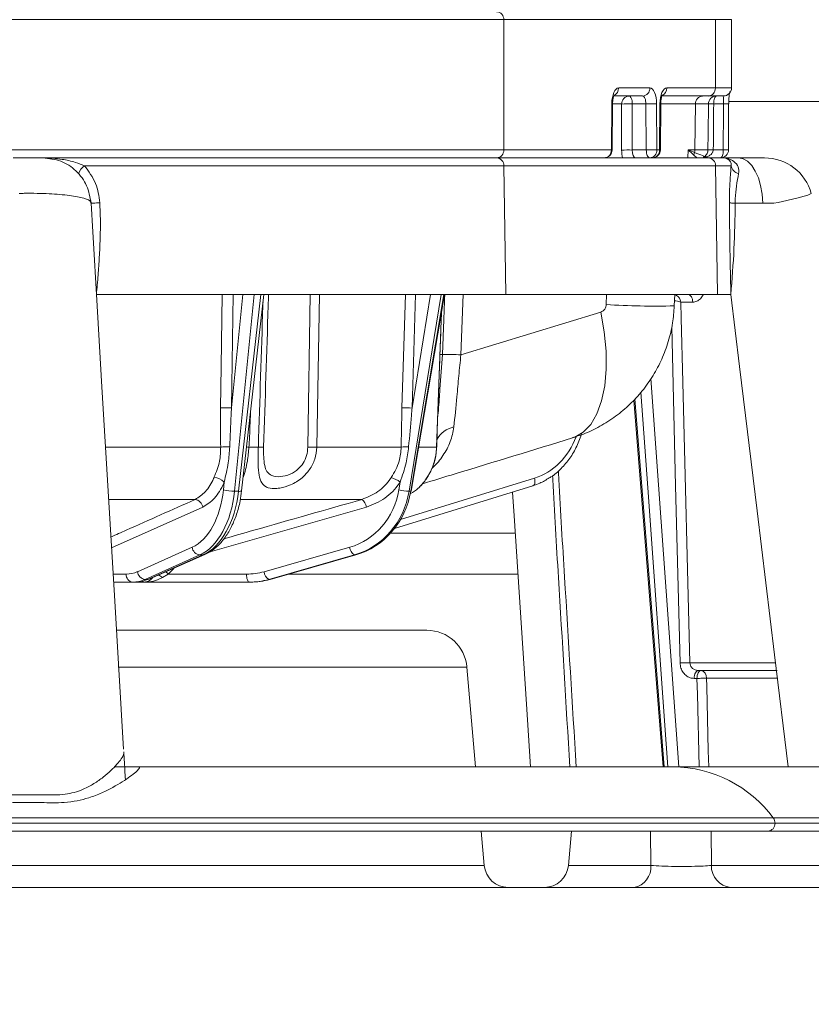
# Model space of a CAD drawing. Units: millimetres. Extents: x 2196 to 4258, y 183 to 3969.
# Drawn here: x 3136 to 3235, y 1765 to 1888 of the extents above; entities that cross this region are included whole.
import ezdxf

# ---------------------------------------------------------------- set-up
doc = ezdxf.new("R2010")
doc.units = ezdxf.units.MM
doc.header["$LTSCALE"] = 20
doc.layers.add('MAßLINIE_MAßZEICHNUNGEN', color=7, linetype='Continuous')
doc.styles.add('SLDTEXTSTYLE0', font='TXT', dxfattribs={"width": 0.7})
doc.dimstyles.new('SLDDIMSTYLE0', dxfattribs={"dimtxt": 105.833333, "dimasz": 70, "dimexe": 0, "dimexo": 0.0625, "dimgap": 26.458333, "dimtad": 0, "dimdec": 0, "dimrnd": 1e-09, "dimzin": 12, "dimdsep": 46, "dimtxsty": 'SLDTEXTSTYLE0', "dimsah": 1, "dimcen": 0.09, "dimadec": 0, "dimazin": 3, "dimtfac": 1, "dimtdec": 0, "dimtofl": 0, "dimtmove": 0, "dimatfit": 3, "dimfxl": 0, "dimfrac": 2, "dimtolj": 1, "dimtzin": 12, "dimarcsym": 0})

# ---------------------------------------------------------------- blocks, each defined once
blk = doc.blocks.new('_D')
at = {"layer": 'MAßLINIE_MAßZEICHNUNGEN', "color": 7}
for p, q in [((2759.16, 1996.25), (2759.16, 1621.26)), ((3565.16, 1996.25), (3565.16, 1621.26)), ((2759.16, 1641.26), (2959.73, 1641.26)), ((3565.16, 1641.26), (3360.58, 1641.26))]:
    blk.add_line(p, q, dxfattribs=at)
for points in [[(2759.16, 1641.26), (2829.16, 1611.26), (2829.16, 1671.26)], [(3565.16, 1641.26), (3495.16, 1671.26), (3495.16, 1611.26)]]:
    blk.add_solid(points, dxfattribs=at)
at = {"layer": 'MAßLINIE_MAßZEICHNUNGEN', "color": 7, "char_height": 105.833, "attachment_point": 1, "style": 'SLDTEXTSTYLE0'}
for s, insert in [('%%c', (2959.73, 1692.34)), ('806', (3111.29, 1692.34))]:
    blk.add_mtext(s, dxfattribs=dict(at, insert=insert))

msp = doc.modelspace()

# ---------------------------------------------------------------- linework, layer by layer
at = {"color": 7, "linetype": 'Continuous', "lineweight": 18}
for p, q in [((3196.36, 1887.91), (3045.43, 1887.91)), ((3196.36, 1871.71), (3196.36, 1887.91)), ((3222.71, 1887.91), (3196.36, 1887.91)), ((3222.71, 1879.41), (3222.71, 1887.91)), ((3224.71, 1887.91), (3222.71, 1887.91)), ((3224.71, 1879.41), (3224.71, 1887.91)), ((3210.66, 1879.41), (3214.54, 1879.41)), ((3216.64, 1879.41), (3222.71, 1879.41)), ((3222.71, 1879.41), (3224.71, 1879.41)), ((3209.76, 1871.71), (3209.8, 1877.44)), ((3213.63, 1878.41), (3210.13, 1878.41)), ((3215.38, 1877.44), (3215.43, 1871.71)), ((3215.75, 1871.71), (3215.79, 1877.44)), ((3221.8, 1878.41), (3216.12, 1878.41)), ((3223.71, 1878.41), (3221.8, 1878.41)), ((3470.16, 1877.71), (3224.39, 1877.71)), ((3209.85, 1871.7), (3209.9, 1877.43)), ((3211.03, 1877.42), (3209.9, 1877.42)), ((3211.03, 1871.68), (3211.03, 1877.42)), ((3214.06, 1877.42), (3212.36, 1877.42)), ((3212.36, 1877.42), (3212.36, 1871.69)), ((3214.1, 1871.69), (3214.06, 1877.42)), ((3215.85, 1871.7), (3215.89, 1877.43)), ((3220.21, 1877.42), (3215.89, 1877.42)), ((3220.21, 1877.42), (3220.16, 1871.7)), ((3221.83, 1877.42), (3220.21, 1877.42)), ((3223.7, 1877.42), (3222.48, 1877.42)), ((3224.33, 1871.7), (3224.35, 1877.44)), ((3045.43, 1871.71), (3196.36, 1871.71)), ((3196.36, 1871.71), (3209.76, 1871.71)), ((3212.36, 1871.69), (3214.1, 1871.69)), ((3215.43, 1871.71), (3215.75, 1871.71)), ((3219.3, 1871.7), (3219.29, 1870.71)), ((3219.3, 1871.7), (3220.16, 1871.7)), ((3220.16, 1871.7), (3221.78, 1871.7)), ((3221.78, 1871.69), (3221.78, 1871.7)), ((3222.44, 1871.71), (3222.44, 1871.69)), ((3222.44, 1871.69), (3223.68, 1871.69)), ((3224.33, 1871.7), (3224.34, 1871.7)), ((3138.98, 1870.71), (3195.47, 1870.71)), ((3195.47, 1870.71), (3221.82, 1870.71)), ((3220.38, 1870.71), (3220.01, 1871.04)), ((3221.82, 1870.71), (3223.73, 1870.71)), ((3223.49, 1870.71), (3225.62, 1870.71)), ((3196.38, 1869.72), (3144.16, 1869.72)), ((3196.63, 1853.71), (3196.38, 1869.72)), ((3222.72, 1869.72), (3196.38, 1869.72)), ((3222.98, 1853.71), (3222.72, 1869.72)), ((3224.66, 1869.72), (3222.72, 1869.72)), ((3228.61, 1865.06), (3225.17, 1865.06)), ((3196.63, 1853.71), (3145.64, 1853.71)), ((3162.65, 1853.71), (3162.45, 1839.58)), ((3162.45, 1839.58), (3163.85, 1853.71)), ((3165.26, 1853.71), (3162.83, 1829.21)), ((3163.32, 1829.21), (3166.09, 1853.71)), ((3163.72, 1829.27), (3166.49, 1853.71)), ((3171.96, 1834.71), (3172.26, 1853.71)), ((3173.42, 1853.71), (3173.07, 1834.71)), ((3188.54, 1853.71), (3184.56, 1829.21)), ((3184.77, 1829.21), (3188.9, 1853.71)), ((3184.83, 1829.22), (3188.96, 1853.71)), ((3184.95, 1839.58), (3187.25, 1853.71)), ((3185.37, 1853.71), (3184.95, 1839.58)), ((3191.29, 1853.71), (3191.02, 1846.19)), ((3222.98, 1853.71), (3196.63, 1853.71)), ((3209.1, 1852.45), (3209.16, 1853.71)), ((3217.59, 1852.29), (3217.65, 1853.69)), ((3224.63, 1853.71), (3222.98, 1853.71)), ((3219.89, 1852.75), (3218.4, 1852.75)), ((3187.99, 1834.71), (3188.6, 1851.57)), ((3191.02, 1846.19), (3208.44, 1851.52)), ((3214.68, 1843.26), (3218.14, 1794.91)), ((3212.54, 1840.57), (3216.2, 1794.91)), ((3188.22, 1839.34), (3188.19, 1838.87)), ((3146.84, 1834.71), (3161.11, 1834.71)), ((3164.62, 1834.71), (3165.8, 1834.71)), ((3173.07, 1834.71), (3183.58, 1834.71)), ((3185.75, 1834.71), (3187.99, 1834.71)), ((3187.99, 1834.71), (3188, 1834.71)), ((3161.44, 1829.38), (3161.54, 1830.35)), ((3182.75, 1824.58), (3199.99, 1829.91)), ((3183.29, 1829.38), (3183.45, 1830.35)), ((3183.5, 1825.7), (3200.2, 1830.86)), ((3163.32, 1829.21), (3162.83, 1829.21)), ((3184.77, 1829.21), (3184.56, 1829.21)), ((3157.92, 1828.19), (3147.22, 1828.19)), ((3158.87, 1827.24), (3147.53, 1822.18)), ((3179.26, 1827.24), (3159.8, 1821.69)), ((3178.68, 1828.19), (3163.59, 1828.19)), ((3197.81, 1824), (3182.25, 1824)), ((3150.75, 1819.2), (3157.56, 1822.25)), ((3158.51, 1821.29), (3151.7, 1818.25)), ((3152.05, 1818.25), (3158.9, 1821.29)), ((3152.3, 1818.3), (3159.15, 1821.34)), ((3158.9, 1821.29), (3158.51, 1821.29)), ((3166.51, 1819.2), (3177.17, 1822.25)), ((3177.76, 1821.29), (3167.1, 1818.25)), ((3167.25, 1818.25), (3177.92, 1821.29)), ((3167.28, 1818.25), (3177.95, 1821.29)), ((3177.92, 1821.29), (3177.76, 1821.29)), ((3177.95, 1821.29), (3177.92, 1821.29)), ((3147.72, 1818.9), (3149.35, 1818.9)), ((3154.59, 1818.9), (3153.86, 1818.49)), ((3155.26, 1819.61), (3154.59, 1818.9)), ((3154.59, 1818.9), (3164.32, 1818.9)), ((3169.58, 1818.91), (3198.12, 1818.91)), ((3150.15, 1817.91), (3147.78, 1817.91)), ((3150.49, 1817.91), (3150.15, 1817.91)), ((3151.58, 1817.91), (3150.49, 1817.91)), ((3164.67, 1817.91), (3151.58, 1817.91)), ((3152.05, 1818.25), (3151.7, 1818.25)), ((3164.81, 1817.91), (3164.67, 1817.91)), ((3167.25, 1818.25), (3167.1, 1818.25)), ((3167.28, 1818.25), (3167.25, 1818.25)), ((3186.78, 1811.91), (3148.14, 1811.91)), ((3219.52, 1807.87), (3230.23, 1807.87)), ((3191.76, 1807.34), (3148.33, 1807.34)), ((3191.76, 1807.34), (3192.85, 1794.91)), ((3230.39, 1806.91), (3220.57, 1806.91)), ((3220.41, 1805.92), (3220.07, 1805.92)), ((3230.48, 1805.95), (3221.59, 1805.95)), ((3151.07, 1794.91), (3147.84, 1794.91)), ((3217.46, 1794.91), (3151.07, 1794.91)), ((3243.81, 1794.91), (3217.46, 1794.91)), ((3008.38, 1788.56), (3229.91, 1788.56)), ((3229.91, 1788.56), (3256.26, 1788.56)), ((3230.13, 1787.91), (3008.14, 1787.91)), ((3229.22, 1786.91), (3009.14, 1786.91)), ((3193.55, 1786.91), (3193.92, 1782.65)), ((3204.77, 1786.91), (3204.4, 1782.65)), ((3214.68, 1782.65), (3214.63, 1786.91)), ((3222.17, 1786.91), (3222.2, 1782.65)), ((3255.57, 1786.91), (3229.22, 1786.91)), ((3256.48, 1787.91), (3230.13, 1787.91)), ((3130.4, 1782.65), (3193.92, 1782.65)), ((3204.4, 1782.65), (3214.68, 1782.65)), ((3222.2, 1782.65), (3236.92, 1782.65)), ((3196.91, 1779.91), (3127.41, 1779.91)), ((3201.41, 1779.91), (3196.91, 1779.91)), ((3212.56, 1779.91), (3201.41, 1779.91)), ((3239.91, 1779.91), (3224.6, 1779.91))]:
    msp.add_line(p, q, dxfattribs=at)
at = {"color": 7, "linetype": 'Continuous', "lineweight": 18, "flags": 128}
for points in [[(3214.54, 1879.41), (3214.7, 1879.37), (3214.86, 1879.26), (3215, 1879.08), (3215.13, 1878.83), (3215.24, 1878.54), (3215.32, 1878.2), (3215.37, 1877.83), (3215.38, 1877.44)], [(3215.79, 1877.44), (3215.81, 1877.83), (3215.86, 1878.2), (3215.94, 1878.54), (3216.05, 1878.83), (3216.18, 1879.08), (3216.32, 1879.26), (3216.48, 1879.37), (3216.64, 1879.41)], [(3211.94, 1878.41), (3212.02, 1878.39), (3212.1, 1878.33), (3212.17, 1878.24), (3212.23, 1878.12), (3212.29, 1877.97), (3212.33, 1877.8), (3212.35, 1877.62), (3212.36, 1877.42)], [(3214.06, 1877.42), (3214.05, 1877.62), (3214.02, 1877.8), (3213.98, 1877.97), (3213.93, 1878.12), (3213.86, 1878.24), (3213.79, 1878.33), (3213.71, 1878.39), (3213.63, 1878.41)], [(3222.83, 1878.41), (3222.76, 1878.39), (3222.7, 1878.33), (3222.64, 1878.24), (3222.59, 1878.12), (3222.54, 1877.97), (3222.51, 1877.8), (3222.49, 1877.62), (3222.48, 1877.42)], [(3224.35, 1877.44), (3224.36, 1877.44), (3224.34, 1877.44)], [(3221.78, 1871.7), (3221.8, 1873.7), (3221.83, 1877.42)], [(3214.52, 1870.71), (3214.44, 1870.73), (3214.36, 1870.78), (3214.29, 1870.87), (3214.22, 1870.99), (3214.17, 1871.14), (3214.13, 1871.31), (3214.11, 1871.5), (3214.1, 1871.69)], [(3223.34, 1870.71), (3223.4, 1870.73), (3223.47, 1870.78), (3223.53, 1870.87), (3223.58, 1870.99), (3223.62, 1871.14), (3223.65, 1871.31), (3223.67, 1871.5), (3223.68, 1871.69)], [(3228.61, 1865.06), (3228.52, 1866.18), (3228.33, 1867.25), (3228.05, 1868.22), (3227.67, 1869.07), (3227.23, 1869.77), (3226.72, 1870.28), (3226.18, 1870.6), (3225.62, 1870.71)], [(3234.64, 1866.28), (3234.22, 1866.06), (3232.84, 1865.69), (3230.51, 1865.17), (3229.98, 1865.06), (3229.98, 1865.06), (3229.98, 1865.06)], [(3144.97, 1865.06), (3144.97, 1865.06)], [(3145.64, 1853.71), (3146.33, 1842.2), (3147.88, 1816.23), (3149.02, 1797.13)], [(3161.08, 1839.6), (3161.15, 1844.7), (3161.28, 1853.71)], [(3183.68, 1839.6), (3183.83, 1844.7), (3184.1, 1853.71)], [(3219.89, 1852.75), (3219.87, 1852.94), (3219.84, 1853.12), (3219.78, 1853.28), (3219.71, 1853.43), (3219.62, 1853.55), (3219.52, 1853.63), (3219.41, 1853.69), (3219.29, 1853.71)], [(3224.63, 1853.71), (3225.72, 1844.74), (3227.9, 1826.79), (3230.08, 1808.84), (3231.78, 1794.91)], [(3218.4, 1852.75), (3218.45, 1850.76), (3218.65, 1842.8), (3219.52, 1807.87)], [(3208.44, 1851.52), (3208.87, 1849.06), (3209.1, 1846.67), (3209.12, 1844.41), (3208.94, 1842.32), (3208.54, 1840.45), (3207.96, 1838.84), (3207.19, 1837.54), (3206.26, 1836.57), (3205.19, 1835.94), (3204.92, 1835.85)], [(3218.3, 1807.85), (3217.75, 1829.9), (3217.26, 1849.67)], [(3212.67, 1840.71), (3215.16, 1809.59), (3216.34, 1794.91)], [(3216.77, 1794.91), (3216.56, 1797.78), (3214.28, 1829.66), (3213.43, 1841.54)], [(3200.2, 1830.86), (3200.23, 1830.67), (3200.24, 1830.49), (3200.24, 1830.32), (3200.21, 1830.18), (3200.16, 1830.06), (3200.1, 1829.97), (3200.01, 1829.92), (3199.99, 1829.91)], [(3184.83, 1829.22), (3184.82, 1829.21), (3184.77, 1829.21)], [(3199.69, 1794.91), (3199.18, 1802.73), (3197.64, 1826.17), (3197.45, 1829.12)], [(3159.15, 1821.34), (3159.05, 1821.31), (3158.9, 1821.29)], [(3164.67, 1817.91), (3164.6, 1817.93), (3164.54, 1817.98), (3164.48, 1818.07), (3164.43, 1818.2), (3164.38, 1818.35), (3164.35, 1818.52), (3164.33, 1818.7), (3164.32, 1818.9)], [(3152.3, 1818.3), (3152.2, 1818.27), (3152.05, 1818.25)], [(3220.57, 1806.91), (3220.48, 1806.89), (3220.38, 1806.83), (3220.3, 1806.74), (3220.22, 1806.62), (3220.16, 1806.47), (3220.11, 1806.3), (3220.08, 1806.11), (3220.07, 1805.92)], [(3220.91, 1806.91), (3220.81, 1806.89), (3220.72, 1806.83), (3220.63, 1806.74), (3220.56, 1806.62), (3220.5, 1806.47), (3220.45, 1806.3), (3220.42, 1806.11), (3220.41, 1805.92)], [(3220.68, 1794.91), (3220.46, 1803.97), (3220.41, 1805.92)], [(3221.59, 1805.95), (3221.62, 1804.91), (3221.82, 1796.91), (3221.87, 1794.91)]]:
    msp.add_lwpolyline(points, dxfattribs=at)
at = {"color": 7, "linetype": 'Continuous', "lineweight": 18}
for centre, radius, start, end in [((3195.4, 1887.95), 0.956, 357.308, 87.0198), ((3209.65, 1879.38), 1, 296.196, 1.342), ((3213.58, 1879.36), 0.956, 272.98, 2.6919), ((3215.64, 1879.38), 1, 296.4524, 1.3372), ((3221.75, 1879.36), 0.956, 272.9802, 2.692), ((3223.71, 1879.41), 1, 270, 0), ((3209.82, 1877.08), 0.361, 77.981, 93.059), ((3211.99, 1877.45), 0.955, 92.9365, 182.2324), ((3214.16, 1920.24), 42.82, 269.8603, 271.6397), ((3215.82, 1877.13), 0.312, 76.7952, 94.2444), ((3221.16, 1877.45), 0.955, 92.9363, 182.2324), ((3222.83, 1877.41), 0.999, 90.0159, 179.5268), ((3211.92, 1842.73), 34.69, 89.2771, 91.4729), ((3222.29, 1867.26), 10.17, 88.9068, 92.6104), ((3223.86, 1886.14), 8.72, 268.9256, 273.197), ((3195.4, 1871.66), 0.956, 272.9772, 2.6949), ((3208.8, 1871.66), 0.956, 272.9772, 2.6949), ((3208.85, 1871.71), 1, 270, 359.5731), ((3209.78, 1871.34), 0.368, 78.0602, 92.8358), ((3211.92, 1837), 34.69, 89.2771, 91.4729), ((3214.2, 1914.22), 42.53, 269.8593, 271.6509), ((3214.47, 1871.66), 0.956, 272.9772, 2.6949), ((3214.8, 1871.66), 0.956, 272.9772, 2.6949), ((3214.85, 1871.71), 1, 270, 359.5759), ((3215.77, 1871.38), 0.331, 77.308, 93.732), ((3221.03, 1870.92), 1.02, 154.2347, 173.6185), ((3219.07, 1871.71), 1.09, 341.9333, 359.5778), ((3222.24, 1861.79), 9.92, 88.8696, 92.668), ((3222.11, 1859.29), 12.4, 88.4814, 91.5186), ((3223.34, 1871.71), 1, 270, 359.8075), ((3223.84, 1880.65), 8.96, 268.9719, 273.129), ((3195.42, 1869.75), 0.954, 358.2394, 87.0885), ((3221.74, 1869.83), 1.02, 95.7233, 121.0596), ((3221.47, 1870.51), 0.376, 63.3157, 116.6843), ((3221.77, 1869.75), 0.954, 358.2394, 87.0885), ((3223.73, 1869.71), 1, 36.3387, 90), ((3228.85, 1864.71), 5.99, 15.0042, 90.4815), ((3145.3, 1868.09), 1.99, 125.0244, 160.9699), ((3225.89, 1869.96), 1.25, 190.7942, 256.6653), ((3215.15, 1948.29), 96.03, 266.3884, 271.4554), ((3189.47, 1878.09), 31.88, 268.03, 268.6606), ((3189.26, 1791.06), 55.17, 88.1747, 90.5563), ((3161.3, 1815.34), 24.27, 87.2903, 90.5264), ((3183.68, 1808.85), 30.75, 87.6388, 90.002), ((3190.84, 1834.02), 3.27, 102.2642, 150.561), ((3162.1, 1820.37), 14.38, 89.4575, 93.9216), ((3166.02, 1853.63), 18.98, 264.9297, 265.7784), ((3166.13, 1847.55), 12.85, 268.524, 271.476), ((3172.52, 1873.24), 38.54, 269.1727, 270.8273), ((3184.31, 1827.42), 7.33, 88.3946, 95.6732), ((3160.19, 1829.05), 1.87, 44.0809, 87.6302), ((3181.63, 1828.18), 2.83, 50.0878, 75.2933), ((3162.79, 1834.85), 5.63, 256.099, 270.3849), ((3163.44, 1829.81), 0.609, 259.2285, 298.1472), ((3185.06, 1838.03), 8.83, 258.4376, 266.7396), ((3181.21, 1834.95), 7, 300.0141, 309.9938), ((3157.79, 1827.11), 1.09, 6.4754, 82.8655), ((3177.99, 1827.12), 1.27, 5.2093, 57.3588), ((3158.64, 1822.37), 1.09, 186.3903, 263.4368), ((3178.42, 1822.36), 1.26, 184.9438, 237.9355), ((3150.26, 1818.81), 0.915, 174.7538, 262.9545), ((3151.83, 1819.33), 1.09, 186.3983, 263.4359), ((3152.83, 1817.15), 1.7, 52.3416, 72.1262), ((3151.66, 1816.14), 4.02, 43.3456, 49.2098), ((3167.76, 1819.31), 1.26, 184.9517, 237.9339), ((3186.78, 1806.91), 5, 5, 90), ((3219.65, 1773.26), 34.61, 90.2144, 92.2357), ((3220.73, 1806.06), 0.871, 352.796, 77.6796), ((3217.32, 1779.25), 15.66, 36.4672, 89.4889), ((3229.07, 1787.91), 1.06, 359.6902, 37.1821), ((3229.17, 1787.86), 0.956, 272.9704, 2.695), ((3196.91, 1782.91), 3, 185, 270), ((3201.41, 1782.91), 3, 270, 355), ((3212.09, 1782.45), 2.59, 280.4307, 4.2578), ((3224.89, 1782.58), 2.69, 178.7076, 263.7522)]:
    msp.add_arc(centre, radius, start, end, dxfattribs=at)
for centre, major_axis, ratio, start_param, end_param in [((3210.66, 1877.41), (0, 2), 0.426851, 0, 1.553343), ((3207.56, 2046.49), (6.77, 1134.56), 0.014205, 4.5578, 4.562898), ((3203.85, 1689.81), (6.91, 1157.26), 0.016402, 4.870306, 4.875326), ((3211.88, 1871.72), (0.02, 2), 0.424009, 1.592335, 2.103526), ((3212.78, 1871.71), (0.019, 1), 0.423912, 1.596419, 3.149762), ((3198.22, 1839.55), (0.16, 9), 0.865959, 3.418502, 4.322644), ((3156.1, 1830.94), (-0.1, 9), 0.601769, 3.396817, 4.531281), ((3156.89, 1830.95), (-0.1, 10), 0.601778, 3.397474, 4.531938), ((3157.41, 1830.95), (0.1, 10), 0.601778, 3.40931, 4.543774), ((3174.96, 1830.94), (-0.23, 9), 0.939621, 3.379435, 4.513899), ((3175.3, 1830.95), (-0.23, 10), 0.939635, 3.381828, 4.516292), ((3175.52, 1830.95), (0.23, 10), 0.939635, 3.424957, 4.559421), ((3149.28, 1827.9), (-0.1, 9), 0.601769, 3.135017, 3.396817), ((3164.3, 1827.9), (-0.23, 9), 0.939621, 3.117636, 3.379435), ((3150.08, 1827.91), (-0.1, 10), 0.601778, 3.135675, 3.397474), ((3150.55, 1827.91), (0.1, 10), 0.601778, 3.147511, 3.40931), ((3164.64, 1827.91), (-0.23, 10), 0.939635, 3.120028, 3.381828), ((3164.84, 1827.91), (0.23, 10), 0.939635, 3.163157, 3.424957)]:
    msp.add_ellipse(centre, major_axis=major_axis, ratio=ratio, start_param=start_param, end_param=end_param, dxfattribs=at)
for points, knots in [([(3224.36, 1877.44), (3224.36, 1877.44), (3224.35, 1877.65), (3224.37, 1878.07), (3224.43, 1878.56), (3224.48, 1878.85), (3224.51, 1878.96), (3224.51, 1878.96), (3224.51, 1878.96)], [0, 0, 0, 0, 0.008519, 0.28131, 0.558896, 0.795114, 0.945869, 1, 1, 1, 1]), ([(3209.9, 1877.43), (3209.9, 1877.54), (3209.91, 1877.8), (3209.97, 1878.16), (3210.05, 1878.41), (3210.12, 1878.54), (3210.12, 1878.54), (3210.12, 1878.54)], [0, 0, 0, 0, 0.192566, 0.473295, 0.694248, 0.880058, 1, 1, 1, 1]), ([(3215.89, 1877.43), (3215.89, 1877.54), (3215.9, 1877.8), (3215.96, 1878.16), (3216.05, 1878.42), (3216.11, 1878.54), (3216.11, 1878.54), (3216.11, 1878.54)], [0, 0, 0, 0, 0.194005, 0.477581, 0.697901, 0.881653, 1, 1, 1, 1]), ([(3223.7, 1877.42), (3223.7, 1877.54), (3223.7, 1877.76), (3223.7, 1878.05), (3223.7, 1878.27), (3223.67, 1878.39), (3223.64, 1878.4), (3223.63, 1878.41)], [0, 0, 0, 0, 0.204731, 0.411523, 0.623381, 0.844186, 1, 1, 1, 1]), ([(3220.01, 1871.04), (3219.79, 1871.25), (3219.57, 1871.47), (3219.3, 1871.7), (3219.3, 1871.7)], [0, 0, 0, 0, 0.987094, 1, 1, 1, 1]), ([(3219.3, 1871.7), (3219.3, 1871.7), (3219.59, 1871.58), (3219.85, 1871.48), (3220.11, 1871.37)], [0, 0, 0, 0, 0.01316, 1, 1, 1, 1]), ([(3220.11, 1871.37), (3220.48, 1871.24), (3221.16, 1871), (3221.36, 1870.9), (3221.32, 1870.86), (3221.3, 1870.85)], [0, 0, 0, 0, 0.479774, 0.863432, 1, 1, 1, 1]), ([(3221.3, 1870.85), (3221.35, 1870.88), (3221.46, 1870.95), (3221.61, 1871.12), (3221.71, 1871.32), (3221.76, 1871.5), (3221.77, 1871.6), (3221.78, 1871.69)], [0, 0, 0, 0, 0.183834, 0.492725, 0.755951, 0.79266, 1, 1, 1, 1]), ([(3222.44, 1871.69), (3222.43, 1871.62), (3222.42, 1871.52), (3222.33, 1871.33), (3222.16, 1871.12), (3221.9, 1870.95), (3221.71, 1870.88), (3221.64, 1870.85)], [0, 0, 0, 0, 0.170859, 0.241855, 0.504785, 0.815274, 1, 1, 1, 1]), ([(3135.29, 1870.71), (3135.41, 1870.71), (3135.98, 1870.71), (3136.95, 1870.71), (3138, 1870.71), (3138.72, 1870.71), (3139.01, 1870.71), (3138.98, 1870.71), (3138.97, 1870.71)], [0, 0, 0, 0, 0.053871, 0.266187, 0.4672, 0.661402, 0.855884, 1, 1, 1, 1]), ([(3144.97, 1865.06), (3144.84, 1865.81), (3144.58, 1867.31), (3143.18, 1869.17), (3141.25, 1870.46), (3139.73, 1870.62), (3138.98, 1870.71)], [0, 0, 0, 0, 0.250001, 0.500002, 0.750002, 1, 1, 1, 1]), ([(3138.98, 1870.71), (3138.98, 1870.71), (3139.78, 1870.71), (3141.15, 1870.6), (3142.9, 1870.23), (3143.79, 1869.87), (3144.16, 1869.72)], [0, 0, 0, 0, 0.003311, 0.452227, 0.773124, 1, 1, 1, 1]), ([(3221.15, 1870.71), (3221.16, 1870.72), (3221.21, 1870.82), (3221.26, 1870.83), (3221.3, 1870.84)], [0, 0, 0, 0, 0.122084, 1, 1, 1, 1]), ([(3221.64, 1870.85), (3221.65, 1870.82), (3221.67, 1870.73), (3221.67, 1870.72), (3221.68, 1870.71)], [0, 0, 0, 0, 0.363134, 1, 1, 1, 1]), ([(3224.03, 1870.65), (3224.05, 1870.65), (3224.44, 1870.62), (3225.03, 1870.31), (3225.63, 1869.63), (3225.61, 1869.04), (3225.6, 1868.74)], [0, 0, 0, 0, 0.022211, 0.374665, 0.685758, 1, 1, 1, 1]), ([(3224.66, 1869.72), (3224.67, 1869.88), (3224.68, 1870.1), (3224.55, 1870.24), (3224.51, 1870.28)], [0, 0, 0, 0, 0.7015934, 1, 1, 1, 1]), ([(3225.62, 1870.71), (3226.16, 1870.71), (3227.07, 1870.71), (3228.14, 1870.71), (3228.72, 1870.71), (3228.79, 1870.71), (3228.83, 1870.71)], [0, 0, 0, 0, 0.336197, 0.568861, 0.801148, 1, 1, 1, 1]), ([(3144.16, 1869.72), (3144.68, 1869.02), (3145.7, 1867.65), (3145.94, 1865.95), (3146.06, 1865.13)], [0, 0, 0, 0, 0.515624, 1, 1, 1, 1]), ([(3224.44, 1865.13), (3224.44, 1865.36), (3224.44, 1866.29), (3224.53, 1867.97), (3224.61, 1869.11), (3224.66, 1869.72)], [0, 0, 0, 0, 0.137027, 0.534329, 1, 1, 1, 1]), ([(3225.6, 1868.74), (3225.5, 1868.26), (3225.33, 1867.37), (3225.18, 1866), (3225.17, 1865.25), (3225.17, 1865.06)], [0, 0, 0, 0, 0.477154, 0.867665, 1, 1, 1, 1]), ([(3136.12, 1866.29), (3136.12, 1866.29), (3136.08, 1866.29), (3136.04, 1866.29), (3136, 1866.29)], [0, 0, 0, 0, 0.000467, 1, 1, 1, 1]), ([(3144.97, 1865.06), (3144.97, 1865.06), (3144.96, 1865.06), (3144.91, 1865.42), (3144.24, 1865.66), (3142.39, 1866.06), (3139.8, 1866.26), (3137.57, 1866.32), (3136.3, 1866.29), (3136.12, 1866.29), (3136.12, 1866.29)], [0, 0, 0, 0, 0.000004, 0.053403, 0.286239, 0.509976, 0.731969, 0.961803, 0.999996, 1, 1, 1, 1]), ([(3144.97, 1865.06), (3144.98, 1865.06), (3145.01, 1865.07), (3145.25, 1865.08), (3145.61, 1865.1), (3145.91, 1865.12), (3146.06, 1865.13)], [0, 0, 0, 0, 0.243317, 0.499999, 0.756682, 1, 1, 1, 1]), ([(3145.64, 1853.71), (3145.53, 1855.6), (3145.31, 1859.36), (3145.08, 1863.17), (3144.97, 1865.06)], [0, 0, 0, 0, 0.501855, 1, 1, 1, 1]), ([(3146.06, 1865.13), (3146.09, 1864.38), (3146.15, 1862.87), (3146.11, 1860.61), (3146.01, 1858.37), (3145.84, 1856.06), (3145.71, 1854.51), (3145.64, 1853.71)], [0, 0, 0, 0, 0.197045, 0.394404, 0.592011, 0.787562, 1, 1, 1, 1]), ([(3224.63, 1853.71), (3224.61, 1854.66), (3224.57, 1856.57), (3224.51, 1859.47), (3224.47, 1862.33), (3224.45, 1864.23), (3224.44, 1865.13)], [0, 0, 0, 0, 0.250421, 0.500631, 0.763783, 1, 1, 1, 1]), ([(3224.44, 1865.13), (3224.47, 1865.12), (3224.52, 1865.11), (3224.69, 1865.09), (3224.9, 1865.07), (3225.08, 1865.07), (3225.17, 1865.06)], [0, 0, 0, 0, 0.247067, 0.5, 0.752927, 1, 1, 1, 1]), ([(3225.17, 1865.06), (3225.14, 1863.17), (3225.07, 1859.37), (3224.78, 1855.6), (3224.63, 1853.71)], [0, 0, 0, 0, 0.499343, 1, 1, 1, 1]), ([(3229.98, 1865.06), (3229.98, 1865.06), (3229.52, 1865.06), (3229.07, 1865.06), (3228.61, 1865.06)], [0, 0, 0, 0, 0.0000379, 1, 1, 1, 1]), ([(3167.08, 1853.71), (3167.06, 1853.24), (3166.85, 1846.91), (3166.65, 1840.58), (3166.46, 1834.71)], [0, 0, 0, 0, 0.073659, 1, 1, 1, 1]), ([(3189.01, 1853.71), (3188.96, 1852.2), (3188.86, 1849.7), (3188.76, 1847.21), (3188.72, 1846.22)], [0, 0, 0, 0, 0.604436, 1, 1, 1, 1]), ([(3218.4, 1852.75), (3218.4, 1852.75), (3218.38, 1852.85), (3218.31, 1853.09), (3218.13, 1853.39), (3217.89, 1853.6), (3217.73, 1853.66), (3217.66, 1853.69)], [0, 0, 0, 0, 0.0047953, 0.2416471, 0.5420041, 0.7819649, 1, 1, 1, 1]), ([(3221.19, 1853.71), (3221.18, 1853.7), (3221.1, 1853.49), (3220.85, 1853.16), (3220.39, 1852.81), (3220.06, 1852.77), (3219.89, 1852.75)], [0, 0, 0, 0, 0.0181733, 0.3537696, 0.679763, 1, 1, 1, 1]), ([(3165.8, 1834.71), (3165.98, 1840.58), (3166.18, 1846.59), (3166.37, 1852.6), (3166.38, 1852.75)], [0, 0, 0, 0, 0.975361, 1, 1, 1, 1]), ([(3204.91, 1835.89), (3205.37, 1836.02), (3206.55, 1836.38), (3208.36, 1837.27), (3210.31, 1838.5), (3212.08, 1840), (3213.65, 1841.7), (3214.98, 1843.59), (3216.07, 1845.65), (3216.88, 1847.84), (3217.42, 1850.07), (3217.53, 1851.57), (3217.58, 1852.28)], [0, 0, 0, 0, 0.064491, 0.167382, 0.272644, 0.377912, 0.480337, 0.586742, 0.690346, 0.796084, 0.903421, 1, 1, 1, 1]), ([(3208.44, 1851.52), (3208.54, 1851.56), (3208.72, 1851.63), (3208.94, 1851.88), (3209.07, 1852.16), (3209.09, 1852.36), (3209.1, 1852.45)], [0, 0, 0, 0, 0.265114, 0.530241, 0.794037, 1, 1, 1, 1]), ([(3218.4, 1852.75), (3218.4, 1852.75), (3218.33, 1852.77), (3218.14, 1852.83), (3217.85, 1852.89), (3217.67, 1852.91), (3217.62, 1852.92)], [0, 0, 0, 0, 0.007304, 0.368401, 0.826484, 1, 1, 1, 1]), ([(3188, 1834.71), (3188.11, 1837.79), (3188.31, 1843.42), (3188.51, 1849.06), (3188.61, 1851.61)], [0, 0, 0, 0, 0.546134, 1, 1, 1, 1]), ([(3188.72, 1846.22), (3188.62, 1844.78), (3188.45, 1842.49), (3188.29, 1840.2), (3188.22, 1839.34)], [0, 0, 0, 0, 0.626231, 1, 1, 1, 1]), ([(3191.02, 1846.19), (3190.93, 1845.33), (3190.75, 1843.56), (3190.47, 1840.43), (3190.27, 1838.44), (3190.15, 1837.22)], [0, 0, 0, 0, 0.273204, 0.554929, 1, 1, 1, 1]), ([(3161.11, 1834.71), (3161.09, 1836.04), (3161.06, 1837.67), (3161.08, 1839.3), (3161.08, 1839.6)], [0, 0, 0, 0, 0.816913, 1, 1, 1, 1]), ([(3162.45, 1839.58), (3162.44, 1839.28), (3162.35, 1837.67), (3162.28, 1836.06), (3162.23, 1834.74)], [0, 0, 0, 0, 0.183172, 1, 1, 1, 1]), ([(3183.58, 1834.71), (3183.6, 1836.04), (3183.63, 1837.67), (3183.67, 1839.3), (3183.68, 1839.6)], [0, 0, 0, 0, 0.816913, 1, 1, 1, 1]), ([(3184.95, 1839.58), (3184.92, 1839.28), (3184.77, 1837.67), (3184.63, 1836.06), (3184.51, 1834.74)], [0, 0, 0, 0, 0.1831716, 1, 1, 1, 1]), ([(3164.82, 1839.01), (3164.78, 1837.87), (3164.73, 1836.44), (3164.64, 1835.01), (3164.62, 1834.71)], [0, 0, 0, 0, 0.791483, 1, 1, 1, 1]), ([(3190.15, 1837.22), (3190.03, 1836.6), (3189.79, 1835.33), (3188.83, 1833.66), (3188.01, 1832.57), (3187.46, 1832.11), (3187.41, 1832.06)], [0, 0, 0, 0, 0.318748, 0.65064, 0.964651, 1, 1, 1, 1]), ([(3186.24, 1830.15), (3187.59, 1830.56), (3193.83, 1832.45), (3200.05, 1834.36), (3204.92, 1835.85)], [0, 0, 0, 0, 0.216866, 1, 1, 1, 1]), ([(3202.01, 1830.88), (3202.09, 1830.91), (3202.63, 1831.21), (3203.52, 1832.02), (3204.61, 1833.29), (3205.5, 1834.8), (3205.89, 1835.93), (3206.08, 1836.5)], [0, 0, 0, 0, 0.036088, 0.273438, 0.511719, 0.750892, 1, 1, 1, 1]), ([(3160.27, 1830.92), (3160.55, 1831.58), (3161.04, 1832.76), (3161.09, 1834.12), (3161.11, 1834.71)], [0, 0, 0, 0, 0.564678, 1, 1, 1, 1]), ([(3162.23, 1834.74), (3162.19, 1834.08), (3162.08, 1832.57), (3161.73, 1831.15), (3161.54, 1830.35)], [0, 0, 0, 0, 0.442824, 1, 1, 1, 1]), ([(3164.62, 1834.71), (3164.57, 1834.12), (3164.46, 1832.76), (3164.12, 1831.58), (3163.92, 1830.92)], [0, 0, 0, 0, 0.435322, 1, 1, 1, 1]), ([(3173.07, 1834.71), (3173.02, 1834.2), (3172.91, 1833.21), (3172.22, 1831.9), (3171.19, 1830.76), (3169.85, 1829.96), (3168.75, 1829.64), (3167.8, 1829.53), (3167.22, 1829.57), (3166.53, 1829.84), (3166.06, 1830.35), (3165.8, 1831.49), (3165.76, 1832.89), (3165.78, 1834.04), (3165.79, 1834.61), (3165.8, 1834.71)], [0, 0, 0, 0, 0.088134, 0.173112, 0.252522, 0.354718, 0.448362, 0.475843, 0.569226, 0.596296, 0.705087, 0.797785, 0.899612, 0.983105, 1, 1, 1, 1]), ([(3166.46, 1834.71), (3166.46, 1834.64), (3166.44, 1834.23), (3166.45, 1833.42), (3166.55, 1832.41), (3166.86, 1831.58), (3167.48, 1831.08), (3168.49, 1830.97), (3169.69, 1831.25), (3170.72, 1831.88), (3171.42, 1832.7), (3171.86, 1833.65), (3171.93, 1834.35), (3171.96, 1834.71)], [0, 0, 0, 0, 0.0167056, 0.0988779, 0.1979026, 0.2884152, 0.3987463, 0.5257114, 0.6516391, 0.7531734, 0.8302925, 0.9131137, 1, 1, 1, 1]), ([(3182.35, 1830.92), (3182.74, 1831.58), (3183.42, 1832.76), (3183.53, 1834.12), (3183.58, 1834.71)], [0, 0, 0, 0, 0.564678, 1, 1, 1, 1]), ([(3184.51, 1834.74), (3184.43, 1834.08), (3184.25, 1832.57), (3183.73, 1831.15), (3183.45, 1830.35)], [0, 0, 0, 0, 0.442825, 1, 1, 1, 1]), ([(3185.7, 1829.59), (3185.7, 1829.59), (3185.71, 1829.6), (3185.97, 1829.85), (3186.45, 1830.35), (3187.2, 1831.49), (3187.76, 1832.89), (3187.96, 1834.04), (3187.99, 1834.61), (3187.99, 1834.71)], [0, 0, 0, 0, 0.137834, 0.192012, 0.409751, 0.595279, 0.79908, 0.966187, 1, 1, 1, 1]), ([(3185.71, 1829.6), (3185.72, 1829.6), (3185.74, 1829.62), (3185.76, 1829.64), (3185.82, 1829.7), (3185.94, 1829.81), (3186.27, 1830.16), (3186.69, 1830.71), (3187.17, 1831.48), (3187.61, 1832.48), (3187.92, 1833.58), (3187.96, 1834.36), (3187.98, 1834.71)], [0, 0, 0, 0, 0.005882, 0.018804, 0.052161, 0.175363, 0.30116, 0.436504, 0.574714, 0.716729, 0.874209, 1, 1, 1, 1]), ([(3157.92, 1828.19), (3158.37, 1828.47), (3159.26, 1829.03), (3159.97, 1830.21), (3160.26, 1830.88), (3160.27, 1830.92)], [0, 0, 0, 0, 0.485578, 0.97114, 1, 1, 1, 1]), ([(3178.68, 1828.19), (3179.37, 1828.47), (3180.76, 1829.03), (3181.87, 1830.21), (3182.32, 1830.88), (3182.35, 1830.92)], [0, 0, 0, 0, 0.485578, 0.97114, 1, 1, 1, 1]), ([(3199.99, 1829.91), (3200.27, 1830), (3200.98, 1830.24), (3201.63, 1830.64), (3202.01, 1830.88)], [0, 0, 0, 0, 0.397595, 1, 1, 1, 1]), ([(3204.58, 1794.91), (3204.11, 1802.77), (3203.39, 1814.68), (3202.66, 1826.76), (3202.44, 1830.99), (3202.43, 1831.16)], [0, 0, 0, 0, 0.650286, 0.985618, 1, 1, 1, 1]), ([(3203.15, 1831.76), (3203.17, 1831.41), (3203.4, 1826.99), (3204.16, 1814.71), (3204.89, 1802.78), (3205.37, 1794.91)], [0, 0, 0, 0, 0.028906, 0.358746, 1, 1, 1, 1]), ([(3161.54, 1830.35), (3161.52, 1830.31), (3161.19, 1829.54), (3160.39, 1828.19), (3159.38, 1827.55), (3158.87, 1827.24)], [0, 0, 0, 0, 0.028881, 0.514447, 1, 1, 1, 1]), ([(3183.45, 1830.35), (3183.42, 1830.31), (3182.9, 1829.54), (3181.64, 1828.19), (3180.05, 1827.55), (3179.26, 1827.24)], [0, 0, 0, 0, 0.028882, 0.514446, 1, 1, 1, 1]), ([(3159.15, 1821.34), (3159.37, 1821.45), (3159.95, 1821.74), (3160.82, 1822.44), (3161.73, 1823.51), (3162.5, 1824.82), (3163.12, 1826.33), (3163.52, 1827.84), (3163.66, 1828.85), (3163.72, 1829.27)], [0, 0, 0, 0, 0.088569, 0.242401, 0.399304, 0.559405, 0.720755, 0.88197, 1, 1, 1, 1]), ([(3147.45, 1823.52), (3148.08, 1823.8), (3151.57, 1825.36), (3155.06, 1826.91), (3157.92, 1828.19)], [0, 0, 0, 0, 0.180366, 1, 1, 1, 1]), ([(3161.49, 1823.29), (3162.74, 1823.65), (3168.47, 1825.28), (3174.2, 1826.91), (3178.68, 1828.19)], [0, 0, 0, 0, 0.217788, 1, 1, 1, 1]), ([(3153.86, 1818.49), (3153.66, 1818.39), (3153.12, 1818.11), (3152.36, 1817.94), (3151.8, 1817.91), (3151.58, 1817.91), (3151.58, 1817.91)], [0, 0, 0, 0, 0.268139, 0.719073, 0.995737, 1, 1, 1, 1]), ([(3151.58, 1817.91), (3151.58, 1817.91), (3151.7, 1817.91), (3152.02, 1817.97), (3152.36, 1818.13), (3152.59, 1818.41), (3152.61, 1818.44)], [0, 0, 0, 0, 0.004806, 0.356487, 0.927983, 1, 1, 1, 1]), ([(3220.07, 1805.92), (3219.94, 1805.93), (3219.62, 1805.95), (3219.13, 1806.18), (3218.68, 1806.62), (3218.37, 1807.19), (3218.33, 1807.63), (3218.3, 1807.85)], [0, 0, 0, 0, 0.145126, 0.364128, 0.577532, 0.788719, 1, 1, 1, 1]), ([(3219.52, 1807.87), (3219.54, 1807.76), (3219.56, 1807.54), (3219.74, 1807.25), (3220, 1807.04), (3220.3, 1806.92), (3220.49, 1806.91), (3220.57, 1806.91)], [0, 0, 0, 0, 0.2029652, 0.4085559, 0.6214509, 0.846831, 1, 1, 1, 1]), ([(3221.59, 1805.95), (3221.52, 1805.95), (3221.37, 1805.95), (3221.06, 1805.94), (3220.72, 1805.93), (3220.51, 1805.92), (3220.41, 1805.92)], [0, 0, 0, 0, 0.205798, 0.470515, 0.735285, 1, 1, 1, 1]), ([(3100.21, 1796.67), (3100.21, 1796.67), (3100.17, 1796.67), (3100.31, 1796.2), (3100.85, 1795.45), (3101.96, 1794.25), (3103.6, 1793), (3105.29, 1792.01), (3107.66, 1791.35), (3110.45, 1791.38), (3114.23, 1791.47), (3119.76, 1791.42), (3127.28, 1791.45), (3133.83, 1791.41), (3138.6, 1791.47), (3141.34, 1791.33), (3143.12, 1791.76), (3144.37, 1792.28), (3145.37, 1792.82), (3146.9, 1793.91), (3148.05, 1795.01), (3148.77, 1795.96), (3149.02, 1796.35), (3149.05, 1796.67), (3149.05, 1796.67), (3149.05, 1796.67)], [0, 0, 0, 0, 0.000001, 0.029532, 0.059993, 0.123739, 0.158758, 0.19494, 0.23616, 0.279992, 0.324076, 0.412745, 0.53736, 0.672672, 0.716788, 0.760952, 0.799042, 0.805399, 0.834011, 0.863441, 0.923657, 0.953643, 0.984363, 0.999999, 1, 1, 1, 1]), ([(3149.05, 1796.67), (3149.05, 1796.67), (3149.05, 1796.67), (3149.03, 1796.88), (3149.05, 1796.58), (3149.1, 1795.86), (3149.16, 1794.76), (3149.22, 1793.73), (3149.25, 1793.34)], [0, 0, 0, 0, 0.0000041, 0.1852504, 0.3735078, 0.6091655, 0.8509004, 1, 1, 1, 1]), ([(3151.04, 1794.89), (3151.04, 1794.9), (3151, 1794.98), (3151.05, 1794.74), (3150.57, 1794.28), (3149.63, 1793.53), (3148.18, 1792.6), (3146.33, 1791.66), (3144.83, 1791.08), (3143.25, 1790.66), (3141.26, 1790.4), (3138.74, 1790.48), (3133.9, 1790.44), (3127.29, 1790.47), (3119.73, 1790.44), (3114.14, 1790.48), (3110.28, 1790.41), (3107.33, 1790.41), (3104.71, 1790.95), (3102.63, 1791.8), (3101.08, 1792.62), (3099.87, 1793.38), (3099, 1794.03), (3098.4, 1794.53), (3098.25, 1794.88), (3098.23, 1794.85), (3098.21, 1794.84)], [0, 0, 0, 0, 0.002868, 0.044914, 0.073315, 0.102583, 0.160175, 0.188435, 0.217352, 0.240033, 0.263455, 0.303864, 0.344424, 0.46608, 0.578127, 0.658355, 0.69871, 0.738907, 0.781527, 0.815827, 0.851411, 0.881538, 0.912343, 0.941809, 0.972314, 1, 1, 1, 1]), ([(3214.68, 1782.65), (3215.11, 1782.61), (3215.98, 1782.55), (3217.65, 1782.51), (3219.35, 1782.51), (3220.85, 1782.55), (3221.75, 1782.6), (3222.12, 1782.64), (3222.2, 1782.65)], [0, 0, 0, 0, 0.197444, 0.394165, 0.589504, 0.784477, 0.955115, 1, 1, 1, 1]), ([(3224.6, 1779.91), (3223.93, 1779.91), (3222.66, 1779.91), (3220.02, 1779.91), (3217.32, 1779.91), (3214.66, 1779.91), (3213.26, 1779.91), (3212.56, 1779.91)], [0, 0, 0, 0, 0.214515, 0.409888, 0.605898, 0.802972, 1, 1, 1, 1])]:
    msp.add_open_spline(points, degree=3, knots=knots, dxfattribs=at)

# ---------------------------------------------------------------- dimensions: what is measured, and where the dimension line sits
at = {"layer": 'MAßLINIE_MAßZEICHNUNGEN', "color": 7}
dim = msp.add_linear_dim(base=(3565.16, 1641.26), p1=(2759.16, 2016.25), p2=(3565.16, 2016.25), text='%%c<>', dimstyle='SLDDIMSTYLE0', dxfattribs=at)
dim.commit()
dim.dimension.update_dxf_attribs({"geometry": '_D', "text_midpoint": (3160.16, 1641.26), "dimtype": 160})

doc.saveas('drawing.dxf')
